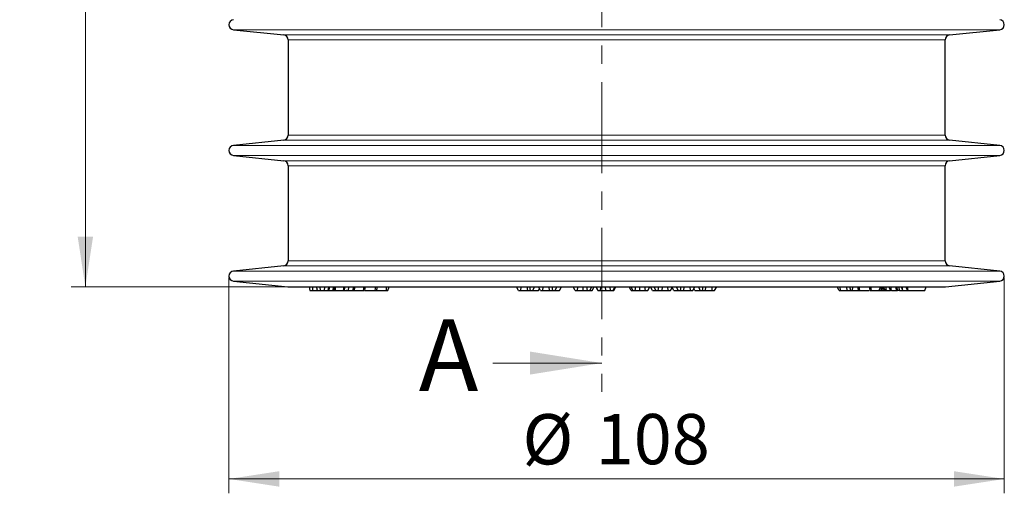
# Model space of a CAD drawing. Units: millimetres. Extents: x 0 to 420, y 0 to 297.
# Drawn here: x 90 to 159, y 181 to 214 of the extents above; entities that cross this region are included whole.
import ezdxf

# ---------------------------------------------------------------- set-up
doc = ezdxf.new("R2010")
doc.units = ezdxf.units.MM
doc.linetypes.add('CENTER', pattern=[10.16, 6.35, -1.27, 1.27, -1.27])
doc.styles.add('SLDTEXTSTYLE0', font='TXT', dxfattribs={"width": 0.605})
doc.dimstyles.new('SLDDIMSTYLE0', dxfattribs={"dimtxt": 3.5, "dimasz": 3.5, "dimexe": 0, "dimexo": 0.0625, "dimgap": 0.875, "dimtad": 1, "dimlfac": 2, "dimrnd": 1e-09, "dimzin": 12, "dimdsep": 46, "dimtxsty": 'SLDTEXTSTYLE0', "dimsah": 1, "dimcen": 0.09, "dimadec": 0, "dimazin": 3, "dimtfac": 1, "dimtdec": 3, "dimtofl": 0, "dimtmove": 0, "dimatfit": 3, "dimfxl": 1, "dimfrac": 2, "dimtolj": 1, "dimtzin": 12, "dimarcsym": 0})

# ---------------------------------------------------------------- blocks, each defined once
blk = doc.blocks.new('_D')
at = {"color": 7, "linetype": 'Continuous', "lineweight": 0}
for p, q in [((104.853, 195.914), (104.853, 180.888)), ((158.853, 195.914), (158.853, 180.888)), ((104.853, 181.888), (158.853, 181.888))]:
    blk.add_line(p, q, dxfattribs=at)
at = {"color": 7, "linetype": 'Continuous', "lineweight": 18}
for points in [[(104.853, 181.888), (108.353, 181.35), (108.353, 182.427)], [(158.853, 181.888), (155.353, 182.427), (155.353, 181.35)]]:
    blk.add_solid(points, dxfattribs=at)
at = {"color": 7, "linetype": 'Continuous', "lineweight": 18, "char_height": 3.5, "attachment_point": 1, "style": 'SLDTEXTSTYLE0'}
for s, insert in [('%%c', (125.291, 186.4)), ('108', (130.394, 186.41))]:
    blk.add_mtext(s, dxfattribs=dict(at, insert=insert))
blk = doc.blocks.new('_D_1')
at = {"color": 7, "linetype": 'Continuous', "lineweight": 0}
for p, q in [((106.278, 253.318), (93.853, 253.318)), ((94.853, 195.266), (94.853, 253.318)), ((108.86, 195.266), (93.853, 195.266))]:
    blk.add_line(p, q, dxfattribs=at)
at = {"color": 7, "linetype": 'Continuous', "lineweight": 18}
for points in [[(94.853, 253.318), (94.315, 249.818), (95.392, 249.818)], [(94.853, 195.266), (95.392, 198.766), (94.315, 198.766)]]:
    blk.add_solid(points, dxfattribs=at)
at = {"color": 7, "linetype": 'Continuous', "lineweight": 18, "insert": (90.342, 218.276), "char_height": 3.5, "attachment_point": 1, "rotation": 90, "style": 'SLDTEXTSTYLE0'}
blk.add_mtext('116.1', dxfattribs=at)

msp = doc.modelspace()

# ---------------------------------------------------------------- linework, layer by layer
at = {"color": 7, "linetype": 'CENTER', "lineweight": 18}
msp.add_line((130.8283, 260.3223), (130.8283, 187.9556), dxfattribs=at)
at = {"color": 7, "linetype": 'Continuous', "lineweight": 25}
for p, q in [((105.1666, 213.1664), (108.665, 212.7975)), ((155.0416, 212.7975), (158.54, 213.1664)), ((108.9783, 212.4494), (108.9783, 205.8295)), ((154.7283, 205.8295), (154.7283, 212.4494)), ((108.665, 205.4814), (105.1666, 205.1125)), ((158.54, 205.1125), (155.0416, 205.4814)), ((105.1666, 204.4164), (108.665, 204.0475)), ((155.0416, 204.0475), (158.54, 204.4164)), ((108.9783, 203.6994), (108.9783, 197.0795)), ((154.7283, 197.0795), (154.7283, 203.6994)), ((108.665, 196.7314), (105.1666, 196.3625)), ((158.54, 196.3625), (155.0416, 196.7314)), ((105.1666, 195.6664), (108.96, 195.2664)), ((154.7466, 195.2664), (158.54, 195.6664)), ((110.4306, 195.2644), (110.4976, 195.0144)), ((111.2314, 195.0144), (111.209, 195.2644)), ((111.5078, 195.0144), (111.537, 195.2644)), ((111.8087, 195.0144), (111.8757, 195.2644)), ((111.8329, 195.0144), (111.8343, 195.0144)), ((111.8343, 195.0144), (111.864, 195.2208)), ((111.8343, 195.0144), (112.102, 195.0144)), ((112.102, 195.0144), (112.1381, 195.2644)), ((112.102, 195.0144), (112.1583, 195.0144)), ((112.1583, 195.0144), (112.2458, 195.2644)), ((112.1583, 195.0144), (112.1608, 195.0144)), ((112.2775, 195.2644), (112.1608, 195.0144)), ((112.8251, 195.0144), (112.8852, 195.2644)), ((112.8799, 195.0144), (112.9468, 195.2644)), ((112.9025, 195.0144), (112.895, 195.071)), ((113.1785, 195.0144), (113.196, 195.2644)), ((113.4887, 195.0144), (113.5467, 195.2644)), ((113.5797, 195.0144), (113.6467, 195.2644)), ((115.1537, 195.0144), (115.8205, 195.0144)), ((115.8205, 195.0144), (115.8281, 195.2644)), ((115.8205, 195.0144), (115.9149, 195.0144)), ((115.9149, 195.0144), (116.0093, 195.2644)), ((125.0232, 195.0144), (124.8788, 195.2644)), ((125.0232, 195.0144), (125.1874, 195.0144)), ((125.1874, 195.0144), (125.2016, 195.2644)), ((125.1874, 195.0144), (125.6599, 195.0144)), ((125.6599, 195.0144), (125.628, 195.2644)), ((125.6599, 195.0144), (125.8622, 195.0144)), ((125.8622, 195.0144), (125.8106, 195.2644)), ((125.8622, 195.0144), (126.0245, 195.0144)), ((126.0245, 195.0144), (126.1313, 195.2644)), ((126.0245, 195.0144), (126.4024, 195.0144)), ((126.4024, 195.0144), (126.4785, 195.1459)), ((126.5537, 195.0144), (126.4107, 195.2644)), ((126.5537, 195.0144), (126.7218, 195.0144)), ((126.7218, 195.0144), (126.7408, 195.2644)), ((126.7218, 195.0144), (127.1687, 195.0144)), ((127.1687, 195.0144), (127.1448, 195.2644)), ((127.1687, 195.0144), (127.4134, 195.0144)), ((127.4134, 195.0144), (127.366, 195.2644)), ((127.4134, 195.0144), (127.5796, 195.0144)), ((127.5796, 195.0144), (127.6943, 195.2644)), ((127.5796, 195.0144), (127.8713, 195.0144)), ((127.8713, 195.0144), (128.0148, 195.2644)), ((128.955, 195.0144), (128.8172, 195.2644)), ((128.955, 195.0144), (129.1258, 195.0144)), ((129.1258, 195.0144), (129.1526, 195.2644)), ((129.1258, 195.0144), (129.527, 195.0144)), ((129.527, 195.0144), (129.5151, 195.2644)), ((129.527, 195.0144), (129.8284, 195.0144)), ((129.8284, 195.0144), (129.7876, 195.2644)), ((129.8284, 195.0144), (129.9975, 195.0144)), ((129.9975, 195.0144), (130.1213, 195.2644)), ((129.9975, 195.0144), (130.1577, 195.0144)), ((130.1577, 195.0144), (130.296, 195.2644)), ((130.5478, 195.0144), (130.417, 195.2644)), ((130.5561, 195.0144), (130.4234, 195.2644)), ((130.5478, 195.0144), (130.5561, 195.0144)), ((130.5561, 195.0144), (130.7284, 195.0144)), ((130.7284, 195.0144), (130.7612, 195.2644)), ((130.7284, 195.0144), (131.0902, 195.0144)), ((131.0902, 195.0144), (131.0882, 195.2644)), ((131.0902, 195.0144), (131.4365, 195.0144)), ((131.4365, 195.0144), (131.4013, 195.2644)), ((131.4365, 195.0144), (131.6068, 195.0144)), ((131.6068, 195.0144), (131.7371, 195.2644)), ((131.6068, 195.0144), (131.6596, 195.0144)), ((131.6596, 195.0144), (131.7928, 195.2644)), ((132.8573, 195.0144), (132.7212, 195.2644)), ((132.9805, 195.0144), (132.8549, 195.2644)), ((132.8573, 195.0144), (132.9805, 195.0144)), ((132.9805, 195.0144), (133.1513, 195.0144)), ((133.1513, 195.0144), (133.1904, 195.2644)), ((133.1513, 195.0144), (133.4653, 195.0144)), ((133.4653, 195.0144), (133.4739, 195.2644)), ((133.4653, 195.0144), (133.8539, 195.0144)), ((133.8539, 195.0144), (133.8248, 195.2644)), ((133.8539, 195.0144), (134.0229, 195.0144)), ((134.0229, 195.0144), (134.1586, 195.2644)), ((134.3507, 195.0144), (134.2101, 195.2644)), ((134.3507, 195.0144), (134.5815, 195.0144)), ((134.5815, 195.0144), (134.463, 195.2644)), ((134.5815, 195.0144), (134.7511, 195.0144)), ((134.7511, 195.0144), (134.7956, 195.2644)), ((134.7511, 195.0144), (135.0202, 195.0144)), ((135.0202, 195.0144), (135.0387, 195.2644)), ((135.0202, 195.0144), (135.4482, 195.0144)), ((135.4482, 195.0144), (135.4253, 195.2644)), ((135.4482, 195.0144), (135.6157, 195.0144)), ((135.6157, 195.0144), (135.7557, 195.2644)), ((135.8347, 195.0144), (135.7237, 195.2073)), ((135.8347, 195.0144), (136.1294, 195.0144)), ((136.1294, 195.0144), (136.0149, 195.2644)), ((136.1294, 195.0144), (136.2974, 195.0144)), ((136.2974, 195.0144), (136.3449, 195.2644)), ((136.2974, 195.0144), (136.5391, 195.0144)), ((136.5391, 195.0144), (136.5634, 195.2644)), ((136.5391, 195.0144), (136.989, 195.0144)), ((136.989, 195.0144), (136.9702, 195.2644)), ((136.989, 195.0144), (137.1553, 195.0144)), ((137.1553, 195.0144), (137.2985, 195.2644)), ((137.2951, 195.0144), (137.2248, 195.1358)), ((137.2951, 195.0144), (137.6757, 195.0144)), ((137.6757, 195.0144), (137.5691, 195.2644)), ((137.6757, 195.0144), (137.84, 195.0144)), ((137.84, 195.0144), (137.8917, 195.2644)), ((137.84, 195.0144), (138.0396, 195.0144)), ((138.0396, 195.0144), (138.0719, 195.2644)), ((138.0396, 195.0144), (138.5148, 195.0144)), ((138.5148, 195.0144), (138.5008, 195.2644)), ((138.5148, 195.0144), (138.6771, 195.0144)), ((138.6771, 195.0144), (138.8213, 195.2644)), ((147.3443, 195.0144), (147.2189, 195.2644)), ((147.3443, 195.0144), (147.4487, 195.0144)), ((147.4487, 195.0144), (147.4242, 195.2644)), ((147.4487, 195.0144), (147.9079, 195.0144)), ((147.9079, 195.0144), (147.8834, 195.2644)), ((147.9079, 195.0144), (148.1716, 195.0144)), ((148.1716, 195.0144), (148.0954, 195.2644)), ((148.1716, 195.0144), (148.2798, 195.0144)), ((148.2798, 195.0144), (148.3049, 195.2644)), ((148.2798, 195.0144), (148.6911, 195.0144)), ((149.5816, 195.0144), (149.6101, 195.0144)), ((150.1276, 195.0144), (150.2282, 195.2644)), ((150.1982, 195.0144), (150.1729, 195.1272)), ((150.3159, 195.0144), (150.2804, 195.2644)), ((150.3159, 195.0144), (150.442, 195.0144)), ((150.442, 195.0144), (150.3504, 195.2644)), ((150.5604, 195.0144), (150.4318, 195.2644)), ((150.442, 195.0144), (150.5604, 195.0144)), ((150.5604, 195.0144), (150.6428, 195.0144)), ((150.6428, 195.0144), (150.5964, 195.2644)), ((150.6428, 195.0144), (150.9198, 195.0144)), ((150.9198, 195.0144), (150.8297, 195.2644)), ((150.9864, 195.0144), (150.9198, 195.0144)), ((150.9864, 195.0144), (150.957, 195.2644)), ((150.9864, 195.0144), (151.3309, 195.0144)), ((151.2831, 195.2644), (151.3501, 195.0144)), ((151.3435, 195.2644), (151.4055, 195.0144)), ((151.5625, 195.0144), (151.4055, 195.0144)), ((151.5625, 195.0144), (151.527, 195.2644)), ((151.5625, 195.0144), (151.7793, 195.0144)), ((151.7793, 195.0144), (151.6941, 195.2644)), ((151.7901, 195.0144), (151.7355, 195.2644)), ((151.7793, 195.0144), (151.7901, 195.0144)), ((151.7901, 195.0144), (152.1008, 195.0144)), ((152.1008, 195.0144), (152.0159, 195.2644)), ((152.1008, 195.0144), (152.1494, 195.0144)), ((152.1494, 195.0144), (152.1074, 195.2644)), ((152.1494, 195.0144), (153.3235, 195.0144)), ((153.3235, 195.0144), (153.408, 195.2644))]:
    msp.add_line(p, q, dxfattribs=at)
at = {"color": 8, "linetype": 'Continuous', "lineweight": 18}
for p, q in [((158.54, 213.1664), (105.1666, 213.1664)), ((108.665, 212.7975), (155.0416, 212.7975)), ((154.7283, 212.4494), (108.9783, 212.4494)), ((108.9783, 205.8295), (154.7283, 205.8295)), ((158.54, 205.1125), (105.1666, 205.1125)), ((155.0416, 205.4814), (108.665, 205.4814)), ((158.54, 204.4164), (105.1666, 204.4164)), ((108.665, 204.0475), (155.0416, 204.0475)), ((154.7283, 203.6994), (108.9783, 203.6994)), ((108.9783, 197.0795), (154.7283, 197.0795)), ((158.54, 196.3625), (105.1666, 196.3625)), ((155.0416, 196.7314), (108.665, 196.7314)), ((158.54, 195.6664), (105.1666, 195.6664)), ((154.7466, 195.2664), (108.96, 195.2664))]:
    msp.add_line(p, q, dxfattribs=at)
at = {"color": 7, "linetype": 'Continuous', "lineweight": 18}
msp.add_line((123.2283, 189.9556), (130.8283, 189.9556), dxfattribs=at)
at = {"color": 7, "linetype": 'Continuous', "lineweight": 25, "flags": 128}
for points in [[(110.6967, 195.0144), (110.6854, 195.1394), (110.6741, 195.2644)], [(111.7647, 195.0144), (111.7963, 195.1394), (111.8278, 195.2644)], [(112.2787, 195.0144), (112.2637, 195.1394), (112.2546, 195.2155)], [(114.2225, 195.0144), (114.2503, 195.1394), (114.2782, 195.2644)], [(114.3061, 195.0144), (114.3396, 195.1394), (114.3731, 195.2644)], [(115.0303, 195.0144), (115.0569, 195.1394), (115.0834, 195.2644)], [(115.1318, 195.0144), (115.1653, 195.1394), (115.1988, 195.2644)], [(148.6241, 195.2644), (148.6576, 195.1394), (148.6911, 195.0144)], [(148.7935, 195.0144), (148.7667, 195.1394), (148.7399, 195.2644)], [(149.4324, 195.2644), (149.4659, 195.1394), (149.4994, 195.0144)], [(149.604, 195.0144), (149.576, 195.1394), (149.548, 195.2644)]]:
    msp.add_lwpolyline(points, dxfattribs=at)
at = {"color": 7, "linetype": 'Continuous', "lineweight": 25}
for centre, start, end in [((105.2033, 213.5144), 96.019381, 263.980619), ((158.5033, 213.5144), 276.019381, 83.980619), ((108.6283, 212.4494), 0, 83.980619), ((155.0783, 212.4494), 96.019381, 180), ((108.6283, 205.8295), 276.019381, 0), ((155.0783, 205.8295), 180, 263.980619), ((105.2033, 204.7644), 96.019381, 263.980619), ((158.5033, 204.7644), 276.019381, 83.980619), ((108.6283, 203.6994), 0, 83.980619), ((155.0783, 203.6994), 96.019381, 180), ((108.6283, 197.0795), 276.019381, 0), ((155.0783, 197.0795), 180, 263.980619), ((105.2033, 196.0144), 96.019381, 263.980619), ((158.5033, 196.0144), 276.019381, 83.980619), ((108.9967, 195.6144), 263.980619, 270), ((154.7099, 195.6144), 270, 276.019381)]:
    msp.add_arc(centre, 0.35, start, end, dxfattribs=at)
for points, knots in [([(108.9967, 195.2644), (109.0048, 195.2644), (109.0211, 195.2644), (109.1533, 195.2644), (109.3684, 195.2644), (109.6783, 195.2644), (110.0869, 195.2644), (110.5937, 195.2644), (111.2, 195.2644), (111.9086, 195.2644), (112.7137, 195.2644), (113.6127, 195.2644), (114.6047, 195.2644), (115.6785, 195.2644), (116.8283, 195.2644), (118.0494, 195.2644), (119.2223, 195.2644), (120.3233, 195.2644), (121.3346, 195.2644), (122.3729, 195.2644), (123.6258, 195.2644), (125.1054, 195.2644), (126.8045, 195.2644), (128.4994, 195.2644), (130.1804, 195.2644), (131.7605, 195.2644), (133.2473, 195.2644), (134.6363, 195.2644), (136.0425, 195.2644), (137.4598, 195.2644), (138.8809, 195.2644), (140.2918, 195.2644), (141.6855, 195.2644), (143.0532, 195.2644), (144.3793, 195.2644), (145.6571, 195.2644), (146.8782, 195.2644), (148.028, 195.2644), (149.1019, 195.2644), (150.0938, 195.2644), (150.919, 195.2644), (151.6001, 195.2644), (152.157, 195.2644), (152.6619, 195.2644), (153.1947, 195.2644), (153.7154, 195.2644), (154.1686, 195.2644), (154.4823, 195.2644), (154.6748, 195.2644), (154.6982, 195.2644), (154.7099, 195.2644)], [0, 0, 0, 0, 0.0194269, 0.0388183, 0.0582468, 0.0788414, 0.0993944, 0.1199922, 0.1414469, 0.1628544, 0.1843123, 0.2062244, 0.2280862, 0.2500017, 0.2719138, 0.2937756, 0.315691, 0.3317916, 0.3478519, 0.3639131, 0.3800164, 0.4047203, 0.4293891, 0.4534202, 0.4766932, 0.5, 0.519426, 0.5388175, 0.5582468, 0.5788414, 0.5993944, 0.6199922, 0.6414469, 0.6628544, 0.6843123, 0.7062244, 0.7280862, 0.7500017, 0.7719138, 0.7937756, 0.815691, 0.8317916, 0.8478519, 0.8639131, 0.8800164, 0.9047203, 0.9293891, 0.9534208, 0.9766941, 1, 1, 1, 1]), ([(110.5025, 195.0144), (110.5007, 195.0144), (110.4909, 195.0144), (110.5173, 195.0144), (110.5709, 195.0144), (110.6353, 195.0144), (110.6796, 195.0144), (110.6967, 195.0144)], [0, 0, 0, 0, 0.068795, 0.3873037, 0.6566304, 0.8667199, 1, 1, 1, 1]), ([(110.6967, 195.0144), (110.7256, 195.0144), (110.7835, 195.0144), (110.8817, 195.0144), (110.9581, 195.0144), (111.0015, 195.0144), (111.017, 195.0144)], [0, 0, 0, 0, 0.2462827, 0.4944729, 0.818829, 1, 1, 1, 1]), ([(111.017, 195.0144), (111.0092, 195.0493), (110.991, 195.1301), (110.975, 195.2158), (110.9659, 195.2644)], [0, 0, 0, 0, 0.4315105, 1, 1, 1, 1]), ([(111.017, 195.0144), (111.0189, 195.0144), (111.0228, 195.0144), (111.0365, 195.0144), (111.0555, 195.0144), (111.0791, 195.0144), (111.1133, 195.0144), (111.1653, 195.0144), (111.2126, 195.0144), (111.2314, 195.0144)], [0, 0, 0, 0, 0.1612059, 0.3225752, 0.4771271, 0.5542915, 0.6641541, 0.8665965, 1, 1, 1, 1]), ([(111.2314, 195.0144), (111.259, 195.0144), (111.3224, 195.0144), (111.4196, 195.0144), (111.4808, 195.0144), (111.5078, 195.0144)], [0, 0, 0, 0, 0.3021223, 0.6927423, 1, 1, 1, 1]), ([(111.5078, 195.0144), (111.5569, 195.0144), (111.6617, 195.0144), (111.7298, 195.0144), (111.759, 195.0144), (111.7647, 195.0144)], [0, 0, 0, 0, 0.41403378, 0.88450386, 1, 1, 1, 1]), ([(111.7647, 195.0144), (111.7914, 195.0144), (111.8185, 195.0144), (111.8084, 195.0144), (111.8083, 195.0144)], [0, 0, 0, 0, 0.9868204, 1, 1, 1, 1]), ([(112.1554, 195.0144), (112.1827, 195.0144), (112.2192, 195.0144), (112.2667, 195.0144), (112.2787, 195.0144)], [0, 0, 0, 0, 0.7453141, 1, 1, 1, 1]), ([(112.2787, 195.0144), (112.3164, 195.0144), (112.392, 195.0144), (112.5145, 195.0144), (112.6393, 195.0144), (112.7502, 195.0144), (112.8018, 195.0144), (112.8251, 195.0144)], [0, 0, 0, 0, 0.1810987, 0.36307, 0.5386684, 0.7913545, 1, 1, 1, 1]), ([(112.752, 195.0144), (112.752, 195.0144), (112.752, 195.0144), (112.7596, 195.0144), (112.7688, 195.0144), (112.7808, 195.0144), (112.7846, 195.0144)], [0, 0, 0, 0, 0.3006979, 0.5311324, 0.8483455, 1, 1, 1, 1]), ([(112.8251, 195.0144), (112.8491, 195.0144), (112.8803, 195.0144), (112.8756, 195.0144), (112.8744, 195.0144)], [0, 0, 0, 0, 0.7664103, 1, 1, 1, 1]), ([(112.9025, 195.0144), (112.9283, 195.0144), (112.9883, 195.0144), (113.0857, 195.0144), (113.1506, 195.0144), (113.1785, 195.0144)], [0, 0, 0, 0, 0.3013696, 0.7005593, 1, 1, 1, 1]), ([(113.0545, 195.0144), (113.0526, 195.0144), (113.0446, 195.0144), (113.0857, 195.0144), (113.1912, 195.0144), (113.3157, 195.0144), (113.3967, 195.0144)], [0, 0, 0, 0, 0.07266617, 0.30715502, 0.54979348, 1, 1, 1, 1]), ([(113.1785, 195.0144), (113.2327, 195.0144), (113.3483, 195.0144), (113.4381, 195.0144), (113.4804, 195.0144), (113.4887, 195.0144)], [0, 0, 0, 0, 0.41472813, 0.88464636, 1, 1, 1, 1]), ([(113.4887, 195.0144), (113.5247, 195.0144), (113.5741, 195.0144), (113.5737, 195.0144), (113.5736, 195.0144)], [0, 0, 0, 0, 0.7283631, 1, 1, 1, 1]), ([(113.5797, 195.0144), (113.6223, 195.0144), (113.7154, 195.0144), (113.8746, 195.0144), (114.0316, 195.0144), (114.1494, 195.0144), (114.2013, 195.0144), (114.2225, 195.0144)], [0, 0, 0, 0, 0.1901302, 0.4164205, 0.6436465, 0.8540915, 1, 1, 1, 1]), ([(114.2225, 195.0144), (114.252, 195.0144), (114.2988, 195.0144), (114.3001, 195.0144), (114.3006, 195.0144)], [0, 0, 0, 0, 0.6320559, 1, 1, 1, 1]), ([(114.3491, 195.0144), (114.4001, 195.0144), (114.5002, 195.0144), (114.6693, 195.0144), (114.8293, 195.0144), (114.9516, 195.0144), (115.0075, 195.0144), (115.0303, 195.0144)], [0, 0, 0, 0, 0.2251779, 0.4423197, 0.6606576, 0.8615486, 1, 1, 1, 1]), ([(115.0303, 195.0144), (115.0625, 195.0144), (115.1187, 195.0144), (115.1262, 195.0144), (115.1295, 195.0144)], [0, 0, 0, 0, 0.5729929, 1, 1, 1, 1]), ([(148.6977, 195.0144), (148.6963, 195.0144), (148.6905, 195.0144), (148.7273, 195.0144), (148.774, 195.0144), (148.7935, 195.0144)], [0, 0, 0, 0, 0.1645339, 0.6510728, 1, 1, 1, 1]), ([(148.7935, 195.0144), (148.8326, 195.0144), (148.9049, 195.0144), (149.0523, 195.0144), (149.2021, 195.0144), (149.3421, 195.0144), (149.4175, 195.0144), (149.451, 195.0144)], [0, 0, 0, 0, 0.2342036, 0.4341106, 0.6343307, 0.8377699, 1, 1, 1, 1]), ([(149.4999, 195.0144), (149.4998, 195.0144), (149.4915, 195.0144), (149.5262, 195.0144), (149.579, 195.0144), (149.604, 195.0144)], [0, 0, 0, 0, 0.0101701, 0.5312741, 1, 1, 1, 1]), ([(149.604, 195.0144), (149.6393, 195.0144), (149.7047, 195.0144), (149.8431, 195.0144), (149.9903, 195.0144), (150.0827, 195.0144), (150.1276, 195.0144)], [0, 0, 0, 0, 0.2839869, 0.5265022, 0.7697988, 1, 1, 1, 1]), ([(150.1276, 195.0144), (150.13, 195.0144), (150.1595, 195.0144), (150.1797, 195.0144), (150.1982, 195.0144)], [0, 0, 0, 0, 0.0828591, 1, 1, 1, 1]), ([(150.1982, 195.0144), (150.22, 195.0144), (150.2727, 195.0144), (150.2999, 195.0144), (150.3159, 195.0144)], [0, 0, 0, 0, 0.4132811, 1, 1, 1, 1]), ([(151.355, 195.0144), (151.3544, 195.0144), (151.3523, 195.0144), (151.3831, 195.0144), (151.4055, 195.0144)], [0, 0, 0, 0, 0.275489, 1, 1, 1, 1])]:
    msp.add_open_spline(points, degree=3, knots=knots, dxfattribs=at)
at = {"color": 7, "linetype": 'Continuous', "lineweight": 18}
msp.add_solid([(130.8283, 189.9556), (125.8283, 190.7556), (125.8283, 189.1556)], dxfattribs=at)

# ---------------------------------------------------------------- texts
at = {"color": 7, "linetype": 'Continuous', "insert": (118.0762, 193.0114), "char_height": 5, "attachment_point": 1, "style": 'SLDTEXTSTYLE0'}
msp.add_mtext('A', dxfattribs=at)

# ---------------------------------------------------------------- dimensions: what is measured, and where the dimension line sits
at = {"color": 7, "linetype": 'Continuous', "lineweight": 18}
dim = msp.add_linear_dim(base=(94.8533, 253.3176), p1=(108.96, 195.2664), p2=(106.3783, 253.3176), angle=90, dimstyle='SLDDIMSTYLE0', dxfattribs=at)
dim.commit()
dim.dimension.update_dxf_attribs({"geometry": '_D_1', "text_midpoint": (94.8533, 224.292), "dimtype": 160})
dim = msp.add_linear_dim(base=(158.8533, 181.8882), p1=(104.8533, 196.0144), p2=(158.8533, 196.0144), text='%%c<>', dimstyle='SLDDIMSTYLE0', dxfattribs=at)
dim.commit()
dim.dimension.update_dxf_attribs({"geometry": '_D', "text_midpoint": (131.8533, 181.8882), "dimtype": 160})

doc.saveas('drawing.dxf')
